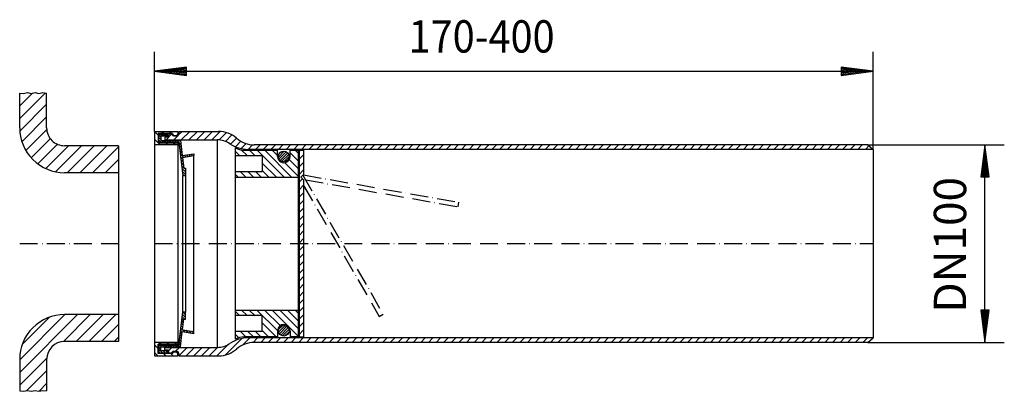
# Model space of a CAD drawing. Extents: x 153 to 701, y 192 to 399.
import ezdxf
from ezdxf.enums import TextEntityAlignment as Align

# ---------------------------------------------------------------- set-up
doc = ezdxf.new("R2010")
doc.units = 0
doc.header["$LTSCALE"] = 2
doc.linetypes.add('DASHDOT', pattern=[7.5, 5, -1.25, 0, -1.25])
doc.layers.get('0').update_dxf_attribs({"linetype": 'CONTINUOUS'})
for name, color, linetype in [('LC-001-002-----0', 1, 'CONTINUOUS'), ('LC-002-001-----0', 1, 'CONTINUOUS'), ('LC-004-005-----0', 2, 'CONTINUOUS'), ('LC-005-003-----0', 2, 'CONTINUOUS'), ('LC-006-003-MTH-0', 2, 'CONTINUOUS'), ('LC-007-003-MTG-0', 2, 'CONTINUOUS')]:
    doc.layers.add(name, color=color, linetype=linetype)
doc.dimstyles.new('LC-DIM-L-0090-02-02', dxfattribs={"dimscale": 2, "dimtxt": 9, "dimasz": 3.5, "dimexe": 1.8, "dimexo": 0, "dimgap": 1.5, "dimtad": 1, "dimcen": 0, "dimclrd": 2, "dimclre": 2, "dimclrt": 6, "dimazin": 3, "dimtfac": 0.71, "dimtofl": 0, "dimtmove": 0, "dimatfit": 3})

# ---------------------------------------------------------------- blocks, each defined once
blk = doc.blocks.new('*X2', base_point=(227.788961, 329.030367))
at = {"layer": 'LC-004-005-----0', "linetype": 'CONTINUOUS'}
for p, q in [((227.788961, 336.48225), (229.788961, 334.48225)), ((231.983485, 336.530367), (233.183485, 335.330367)), ((236.226126, 336.530367), (237.426126, 335.330367)), ((238.284603, 334.471889), (238.426126, 334.330367)), ((240.468767, 336.530367), (240.788961, 336.210172)), ((227.788961, 332.239609), (229.788961, 330.239609)), ((229.998204, 330.030367), (230.998204, 329.030367)), ((234.240845, 330.030367), (235.240845, 329.030367)), ((238.483485, 330.030367), (239.483485, 329.030367))]:
    blk.add_line(p, q, dxfattribs=at)
blk = doc.blocks.new('*X3', base_point=(230.286576, 213.228701))
at = {"layer": 'LC-004-005-----0', "linetype": 'CONTINUOUS'}
for p, q in [((243.554531, 235.863872), (245.110217, 234.308187)), ((244.803967, 236.02865), (245.110225, 235.722393)), ((242.959048, 230.802503), (243.859952, 229.9016)), ((243.107919, 232.067845), (244.008823, 231.166943)), ((243.25679, 233.333187), (244.561328, 232.028651)), ((243.40566, 234.59853), (245.11021, 232.893982)), ((242.363566, 225.741134), (243.26447, 224.840231)), ((242.512437, 227.006476), (243.41334, 226.105574)), ((242.661307, 228.271819), (243.562211, 227.370916)), ((242.810178, 229.537161), (243.711082, 228.636258)), ((243.514857, 226.004057), (244.709107, 224.809809)), ((245.185818, 225.747312), (246.380462, 224.552668)), ((246.856778, 225.490566), (248.051818, 224.295528)), ((248.527738, 225.233821), (249.723173, 224.038387)), ((241.619213, 219.414423), (242.520117, 218.51352)), ((241.768084, 220.679765), (242.668987, 219.778863)), ((241.916954, 221.945107), (242.817858, 221.044205)), ((242.065825, 223.21045), (242.966729, 222.309547)), ((242.214695, 224.475792), (243.115599, 223.574889)), ((230.286579, 213.776491), (230.834346, 213.228724)), ((230.286587, 215.190696), (232.248568, 213.228717)), ((230.286594, 216.604901), (231.286589, 215.604907)), ((230.776984, 217.528724), (231.77699, 216.528719)), ((232.191206, 217.528717), (233.191212, 216.528712)), ((232.662783, 214.228714), (233.66279, 213.228709)), ((233.605428, 217.528709), (234.605434, 216.528704)), ((234.077005, 214.228707), (235.077012, 213.228702)), ((235.01965, 217.528702), (236.019656, 216.528697)), ((236.433872, 217.528694), (237.433878, 216.528689)), ((237.848094, 217.528687), (238.8481, 216.528682)), ((239.262316, 217.528679), (240.262322, 216.528674)), ((240.676538, 217.528672), (241.676544, 216.528667)), ((241.470342, 218.149081), (242.371246, 217.248178))]:
    blk.add_line(p, q, dxfattribs=at)
blk = doc.blocks.new('*X4', base_point=(227.788961, 211.530367))
at = {"layer": 'LC-004-005-----0', "linetype": 'CONTINUOUS'}
for p, q in [((227.788961, 217.688318), (229.786589, 215.690692)), ((230.691196, 219.028725), (231.691202, 218.02872)), ((234.933862, 219.028702), (235.933868, 218.028697)), ((239.176528, 219.02868), (240.176534, 218.028675)), ((227.788961, 213.44568), (229.704277, 211.530367)), ((232.748571, 212.728714), (233.94692, 211.530367)), ((236.991237, 212.728692), (238.189564, 211.530367))]:
    blk.add_line(p, q, dxfattribs=at)
blk = doc.blocks.new('*X5', base_point=(233.605949, 306.530367))
at = {"layer": 'LC-004-005-----0', "linetype": 'CONTINUOUS'}
for p, q in [((234.249631, 331.830367), (237.332328, 334.913063)), ((241.078252, 334.416347), (243.192272, 336.530367)), ((242.734912, 331.830367), (247.434912, 336.530367)), ((246.977553, 331.830367), (251.677553, 336.530367)), ((251.220194, 331.830367), (255.920194, 336.530367)), ((255.462834, 331.830367), (260.162834, 336.530367)), ((259.705475, 331.830367), (264.380674, 336.505565)), ((263.894895, 331.777146), (267.971794, 335.854045)), ((267.321806, 330.961416), (270.931151, 334.570761)), ((238.492272, 331.830367), (240.902981, 334.241076)), ((270.068366, 329.465336), (273.409894, 332.806863)), ((272.816531, 327.97086), (275.876854, 331.031183)), ((276.024144, 326.935832), (278.822076, 329.733764)), ((279.861319, 326.530367), (282.392647, 329.061694)), ((284.10396, 326.530367), (286.60396, 329.030367)), ((288.346601, 326.530367), (290.846601, 329.030367)), ((292.589241, 326.530367), (295.089241, 329.030367)), ((296.831882, 326.530367), (299.331882, 329.030367)), ((301.074523, 326.530367), (303.574523, 329.030367)), ((305.317163, 326.530367), (307.817163, 329.030367)), ((309.559804, 326.530367), (312.059804, 329.030367)), ((313.802445, 326.530367), (316.302445, 329.030367)), ((318.045085, 326.530367), (320.545085, 329.030367)), ((322.287726, 326.530367), (324.787726, 329.030367)), ((326.530367, 326.530367), (329.030367, 329.030367)), ((330.773007, 326.530367), (333.273007, 329.030367)), ((335.015648, 326.530367), (337.515648, 329.030367)), ((339.258289, 326.530367), (341.758289, 329.030367)), ((343.50093, 326.530367), (346.00093, 329.030367)), ((347.74357, 326.530367), (350.24357, 329.030367)), ((351.986211, 326.530367), (354.486211, 329.030367)), ((356.228852, 326.530367), (358.728852, 329.030367)), ((360.471492, 326.530367), (362.971492, 329.030367)), ((364.714133, 326.530367), (367.214133, 329.030367)), ((368.956774, 326.530367), (371.456774, 329.030367)), ((373.199414, 326.530367), (375.699414, 329.030367)), ((377.442055, 326.530367), (379.942055, 329.030367)), ((381.684696, 326.530367), (384.184696, 329.030367)), ((385.927336, 326.530367), (388.427336, 329.030367)), ((390.169977, 326.530367), (392.669977, 329.030367)), ((394.412618, 326.530367), (396.912618, 329.030367)), ((398.655258, 326.530367), (401.155258, 329.030367)), ((402.897899, 326.530367), (405.397899, 329.030367)), ((407.14054, 326.530367), (409.64054, 329.030367)), ((411.383181, 326.530367), (413.883181, 329.030367)), ((415.625821, 326.530367), (418.125821, 329.030367)), ((419.868462, 326.530367), (422.368462, 329.030367)), ((424.111103, 326.530367), (426.611103, 329.030367)), ((428.353743, 326.530367), (430.853743, 329.030367)), ((432.596384, 326.530367), (435.096384, 329.030367)), ((436.839025, 326.530367), (439.339025, 329.030367)), ((441.081665, 326.530367), (443.581665, 329.030367)), ((445.324306, 326.530367), (447.824306, 329.030367)), ((449.566947, 326.530367), (452.066947, 329.030367)), ((453.809587, 326.530367), (456.309587, 329.030367)), ((458.052228, 326.530367), (460.552228, 329.030367)), ((462.294869, 326.530367), (464.794869, 329.030367)), ((466.537509, 326.530367), (469.037509, 329.030367)), ((470.78015, 326.530367), (473.28015, 329.030367)), ((475.022791, 326.530367), (477.522791, 329.030367)), ((479.265432, 326.530367), (481.765432, 329.030367)), ((483.508072, 326.530367), (486.008072, 329.030367)), ((487.750713, 326.530367), (490.250713, 329.030367)), ((491.993354, 326.530367), (494.493354, 329.030367)), ((496.235994, 326.530367), (498.735994, 329.030367)), ((500.478635, 326.530367), (502.978635, 329.030367)), ((504.721276, 326.530367), (507.221276, 329.030367)), ((508.963916, 326.530367), (511.463916, 329.030367)), ((513.206557, 326.530367), (515.706557, 329.030367)), ((517.449198, 326.530367), (519.949198, 329.030367)), ((521.691838, 326.530367), (524.191838, 329.030367)), ((525.934479, 326.530367), (528.434479, 329.030367)), ((530.17712, 326.530367), (532.67712, 329.030367)), ((534.41976, 326.530367), (536.91976, 329.030367)), ((538.662401, 326.530367), (541.162401, 329.030367)), ((542.905042, 326.530367), (545.405042, 329.030367)), ((547.147683, 326.530367), (549.647683, 329.030367)), ((551.390323, 326.530367), (553.890323, 329.030367)), ((555.632964, 326.530367), (558.132964, 329.030367)), ((559.875605, 326.530367), (562.375605, 329.030367)), ((564.118245, 326.530367), (566.618245, 329.030367)), ((568.360886, 326.530367), (570.860886, 329.030367)), ((572.603527, 326.530367), (575.103527, 329.030367)), ((576.846167, 326.530367), (579.346167, 329.030367)), ((581.088808, 326.530367), (583.588808, 329.030367)), ((585.331449, 326.530367), (587.831449, 329.030367)), ((589.574089, 326.530367), (592.074089, 329.030367)), ((593.81673, 326.530367), (596.31673, 329.030367)), ((598.059371, 326.530367), (600.559371, 329.030367)), ((602.302011, 326.530367), (604.802011, 329.030367)), ((606.544652, 326.530367), (609.044652, 329.030367)), ((610.787293, 326.530367), (613.287293, 329.030367)), ((615.029934, 326.530367), (617.529934, 329.030367)), ((619.272574, 326.530367), (621.772574, 329.030367)), ((623.515215, 326.530367), (625.457827, 328.472979)), ((627.757856, 326.530367), (627.771995, 326.544506))]:
    blk.add_line(p, q, dxfattribs=at)
blk = doc.blocks.new('*X6', base_point=(233.603571, 186.528411))
at = {"layer": 'LC-004-005-----0', "linetype": 'CONTINUOUS'}
for p, q in [((267.125054, 211.970407), (276.345305, 221.190646)), ((277.022254, 217.624957), (280.925721, 221.528418)), ((282.653592, 219.013649), (285.168388, 221.528442)), ((286.912953, 219.030367), (289.411056, 221.528466)), ((291.155597, 219.030367), (293.653723, 221.528489)), ((295.39824, 219.030367), (297.89639, 221.528513)), ((299.640884, 219.030367), (302.139058, 221.528537)), ((303.883527, 219.030367), (306.381725, 221.528561)), ((308.126171, 219.030367), (310.624392, 221.528585)), ((312.368814, 219.030367), (314.86706, 221.528609)), ((316.611458, 219.030367), (319.109727, 221.528632)), ((320.854101, 219.030367), (323.352394, 221.528656)), ((325.096745, 219.030367), (327.595062, 221.52868)), ((329.339388, 219.030367), (331.837729, 221.528704)), ((333.582032, 219.030367), (336.080396, 221.528728)), ((337.824675, 219.030367), (340.323064, 221.528752)), ((342.067319, 219.030367), (344.565731, 221.528775)), ((346.309962, 219.030367), (348.808398, 221.528799)), ((350.552606, 219.030367), (353.051066, 221.528823)), ((354.795249, 219.030367), (357.293733, 221.528847)), ((359.037893, 219.030367), (361.5364, 221.528871)), ((363.280536, 219.030367), (365.779068, 221.528895)), ((367.52318, 219.030367), (370.021735, 221.528919)), ((371.765823, 219.030367), (374.264402, 221.528942)), ((376.008467, 219.030367), (378.50707, 221.528966)), ((380.25111, 219.030367), (382.749737, 221.52899)), ((384.493754, 219.030367), (386.992404, 221.529014)), ((388.736397, 219.030367), (391.235072, 221.529038)), ((392.979041, 219.030367), (395.477739, 221.529062)), ((397.221684, 219.030367), (399.720406, 221.529085)), ((401.464328, 219.030367), (403.963074, 221.529109)), ((405.706971, 219.030367), (408.205741, 221.529133)), ((409.949615, 219.030367), (412.448408, 221.529157)), ((414.192258, 219.030367), (416.691076, 221.529181)), ((418.434902, 219.030367), (420.933743, 221.529205)), ((422.677545, 219.030367), (425.17641, 221.529228)), ((426.920189, 219.030367), (429.419078, 221.529252)), ((431.162832, 219.030367), (433.661745, 221.529276)), ((435.405476, 219.030367), (437.904412, 221.5293)), ((439.648119, 219.030367), (442.14708, 221.529324)), ((443.890763, 219.030367), (446.389747, 221.529348)), ((448.133406, 219.030367), (450.632414, 221.529371)), ((452.37605, 219.030367), (454.875082, 221.529395)), ((456.618693, 219.030367), (459.117749, 221.529419)), ((460.861337, 219.030367), (463.360416, 221.529443)), ((465.10398, 219.030367), (467.603084, 221.529467)), ((469.346624, 219.030367), (471.845751, 221.529491)), ((473.589268, 219.030367), (476.088418, 221.529514)), ((477.831911, 219.030367), (480.331086, 221.529538)), ((482.074555, 219.030367), (484.573753, 221.529562)), ((486.317198, 219.030367), (488.81642, 221.529586)), ((490.559842, 219.030367), (493.059088, 221.52961)), ((494.802485, 219.030367), (497.301755, 221.529634)), ((499.045129, 219.030367), (501.544423, 221.529657)), ((503.287772, 219.030367), (505.78709, 221.529681)), ((507.530416, 219.030367), (510.029757, 221.529705)), ((511.773059, 219.030367), (514.272425, 221.529729)), ((516.015703, 219.030367), (518.515092, 221.529753)), ((520.258346, 219.030367), (522.757759, 221.529777)), ((524.50099, 219.030367), (527.000427, 221.529801)), ((528.743633, 219.030367), (531.243094, 221.529824)), ((532.986277, 219.030367), (535.485761, 221.529848)), ((537.22892, 219.030367), (539.728429, 221.529872)), ((541.471564, 219.030367), (543.971096, 221.529896)), ((545.714207, 219.030367), (548.213763, 221.52992)), ((549.956851, 219.030367), (552.456431, 221.529944)), ((554.199494, 219.030367), (556.699098, 221.529967)), ((558.442138, 219.030367), (560.941765, 221.529991)), ((562.684781, 219.030367), (565.184433, 221.530015)), ((566.927425, 219.030367), (569.4271, 221.530039)), ((571.170068, 219.030367), (573.669767, 221.530063)), ((575.412712, 219.030367), (577.912435, 221.530087)), ((579.655355, 219.030367), (582.155102, 221.53011)), ((583.897999, 219.030367), (586.397769, 221.530134)), ((588.140642, 219.030367), (590.640437, 221.530158)), ((592.383286, 219.030367), (594.883104, 221.530182)), ((596.625929, 219.030367), (599.125771, 221.530206)), ((600.868573, 219.030367), (603.368439, 221.53023)), ((605.111216, 219.030367), (607.611106, 221.530253)), ((609.35386, 219.030367), (611.853773, 221.530277)), ((613.596503, 219.030367), (616.096441, 221.530301)), ((617.839147, 219.030367), (620.339108, 221.530325)), ((622.08179, 219.030367), (624.581775, 221.530349)), ((235.60357, 214.390068), (237.442187, 216.228682)), ((239.484823, 214.028678), (241.6848, 216.228652)), ((241.286567, 211.587782), (245.927413, 216.228622)), ((245.471795, 211.530367), (250.170026, 216.228591)), ((249.714439, 211.530367), (254.41264, 216.228561)), ((253.957082, 211.530367), (258.655253, 216.228531)), ((258.199726, 211.530367), (262.898872, 216.229507)), ((262.442369, 211.530367), (268.597924, 217.685914))]:
    blk.add_line(p, q, dxfattribs=at)
blk = doc.blocks.new('*X7', base_point=(296.788961, 319.530367))
at = {"layer": 'LC-004-005-----0', "linetype": 'CONTINUOUS'}
for p, q in [((296.801453, 322.256886), (300.062446, 325.517875)), ((297.119742, 321.160962), (301.158369, 325.199584)), ((297.235547, 324.105193), (298.214139, 325.083783)), ((297.725611, 320.352618), (301.966712, 324.593714)), ((298.57442, 319.787213), (302.532116, 323.744904)), ((299.732322, 319.530902), (302.788427, 322.587002))]:
    blk.add_line(p, q, dxfattribs=at)
blk = doc.blocks.new('*X8', base_point=(296.788961, 222.530367))
at = {"layer": 'LC-004-005-----0', "linetype": 'CONTINUOUS'}
for p, q in [((296.851696, 226.140671), (299.178661, 228.467633)), ((296.888653, 224.763416), (300.555916, 228.430674)), ((297.338766, 223.799315), (301.520017, 227.98056)), ((298.043838, 223.090173), (302.229157, 227.275487)), ((299.003024, 222.635146), (302.684183, 226.3163)), ((300.369085, 222.586992), (302.732336, 224.95024))]:
    blk.add_line(p, q, dxfattribs=at)
blk = doc.blocks.new('*X9', base_point=(267.742651, 311.030367))
at = {"layer": 'LC-004-005-----0', "linetype": 'CONTINUOUS'}
for p, q in [((272.788915, 325.423422), (275.18197, 323.030367)), ((276.323382, 326.131595), (279.424611, 323.030367)), ((280.667251, 326.030367), (283.667251, 323.030367)), ((284.909892, 326.030367), (299.909892, 311.030367)), ((289.152533, 326.030367), (304.152533, 311.030367)), ((293.395174, 326.030367), (296.288961, 323.136579)), ((303.288961, 324.62186), (307.788961, 320.12186)), ((306.123096, 326.030367), (307.788961, 324.364501)), ((287.788915, 318.908703), (295.667251, 311.030367)), ((300.349926, 319.075614), (307.788961, 311.636579)), ((302.844595, 320.823586), (307.788961, 315.87922)), ((272.788915, 312.6955), (274.454048, 311.030367)), ((275.696689, 314.030367), (278.696689, 311.030367)), ((279.939329, 314.030367), (282.939329, 311.030367)), ((284.18197, 314.030367), (287.18197, 311.030367)), ((287.788915, 314.666062), (291.424611, 311.030367))]:
    blk.add_line(p, q, dxfattribs=at)
blk = doc.blocks.new('*X10', base_point=(267.740868, 202.028893))
at = {"layer": 'LC-004-005-----0', "linetype": 'CONTINUOUS'}
for p, q in [((272.788915, 236.327991), (275.086543, 234.030367)), ((276.329182, 237.030367), (279.329186, 234.030367)), ((280.571826, 237.030367), (283.57183, 234.030367)), ((284.814469, 237.030367), (296.289054, 225.555798)), ((289.057113, 237.030367), (297.728154, 228.359337)), ((293.299756, 237.030367), (307.788961, 222.541181)), ((297.5424, 237.030367), (307.788961, 226.783819)), ((301.785043, 237.030367), (307.788961, 231.026457)), ((306.027687, 237.030367), (307.788961, 235.269095)), ((275.601268, 225.030367), (278.602677, 222.028961)), ((279.843911, 225.030367), (282.844984, 222.029298)), ((284.086555, 225.030367), (287.08729, 222.029636)), ((287.788915, 229.813287), (295.571903, 222.03031)), ((287.788915, 225.570649), (291.329596, 222.029973)), ((272.788915, 223.600078), (274.801771, 221.587225)), ((303.288961, 222.798537), (304.057133, 222.030367))]:
    blk.add_line(p, q, dxfattribs=at)
blk = doc.blocks.new('*X11', base_point=(308.288961, 222.030367))
at = {"layer": 'LC-004-005-----0', "linetype": 'CONTINUOUS'}
for p, q in [((308.288961, 325.259104), (309.060225, 326.030367)), ((308.288961, 321.016466), (310.788961, 323.516463)), ((308.288961, 316.773828), (310.788961, 319.273825)), ((308.288961, 312.53119), (310.788961, 315.031187)), ((308.288961, 308.288552), (310.15987, 310.159458)), ((308.288961, 304.045914), (310.788961, 306.545911)), ((308.288961, 299.803276), (310.788961, 302.303273)), ((308.288961, 295.560639), (310.788961, 298.060635)), ((308.288961, 291.318001), (310.788961, 293.817997)), ((308.288961, 287.075363), (310.788961, 289.57536)), ((308.288961, 282.832725), (310.788961, 285.332722)), ((308.288961, 278.590087), (310.788961, 281.090084)), ((308.288961, 274.347449), (310.788961, 276.847446)), ((308.288961, 270.104811), (310.788961, 272.604808)), ((308.288961, 265.862173), (310.788961, 268.36217)), ((308.288961, 261.619536), (310.788961, 264.119532)), ((308.288961, 257.376898), (310.788961, 259.876894)), ((308.288961, 253.13426), (310.788961, 255.634257)), ((308.288961, 248.891622), (310.788961, 251.391619)), ((308.288961, 244.648984), (310.788961, 247.148981)), ((308.288961, 240.406346), (310.788961, 242.906343)), ((308.288961, 236.163708), (310.788961, 238.663705)), ((308.288961, 231.921071), (310.788961, 234.421067)), ((308.288961, 227.678433), (310.788961, 230.178429)), ((308.288961, 223.435795), (310.788961, 225.935791))]:
    blk.add_line(p, q, dxfattribs=at)
blk = doc.blocks.new('*D12')
at = {"layer": 'LC-005-003-----0', "linetype": 'CONTINUOUS'}
for p, q in [((245.634969, 372.349471), (227.788961, 370)), ((227.788961, 370), (245.634969, 367.650529)), ((245.675007, 371.738609), (232.468961, 370)), ((232.468961, 370), (245.675007, 368.261391)), ((245.715045, 371.127746), (237.148961, 370)), ((237.148961, 370), (245.715045, 368.872254)), ((245.755083, 370.516884), (241.828961, 370)), ((241.828961, 370), (245.755083, 369.483116)), ((245.634969, 367.650529), (245.634969, 372.349471)), ((613.748961, 370), (609.82284, 370.516884)), ((609.82284, 369.483116), (613.748961, 370)), ((618.428961, 370), (609.862878, 371.127746)), ((609.862878, 368.872254), (618.428961, 370)), ((623.108961, 370), (609.902916, 371.738609)), ((609.902916, 368.261391), (623.108961, 370)), ((627.788961, 370), (609.942954, 372.349471)), ((609.942954, 372.349471), (609.942954, 367.650529)), ((609.942954, 367.650529), (627.788961, 370))]:
    blk.add_line(p, q, dxfattribs=at)
at = {"layer": 'LC-006-003-MTH-0', "linetype": 'CONTINUOUS'}
for p, q in [((227.788961, 336.530367), (227.788961, 380.8)), ((627.788961, 326.530367), (627.788961, 380.8))]:
    blk.add_line(p, q, dxfattribs=at)
at = {"layer": 'LC-007-003-MTG-0', "linetype": 'CONTINUOUS'}
blk.add_line((227.788961, 370), (627.788961, 370), dxfattribs=at)
at = {"layer": 'LC-005-003-----0', "color": 6, "linetype": 'CONTINUOUS', "oblique": 15, "width": 0.9}
blk.add_text('170-400', height=18, dxfattribs=at).set_placement((409.870657, 380.431999), align=Align.CENTER)
blk = doc.blocks.new('*D13')
at = {"layer": 'LC-005-003-----0', "linetype": 'CONTINUOUS'}
for p, q in [((690, 329.030367), (687.650529, 311.184359)), ((692.349471, 311.184359), (690, 329.030367)), ((690, 324.350367), (688.261391, 311.144321)), ((691.738609, 311.144321), (690, 324.350367)), ((690, 319.670367), (688.872254, 311.104283)), ((691.127746, 311.104283), (690, 319.670367)), ((690, 314.990367), (689.483116, 311.064245)), ((690.516884, 311.064245), (690, 314.990367)), ((687.650529, 311.184359), (692.349471, 311.184359)), ((687.650529, 236.876374), (690, 219.030367)), ((692.349471, 236.876374), (687.650529, 236.876374)), ((688.261391, 236.916412), (690, 223.710367)), ((688.872254, 236.95645), (690, 228.390367)), ((689.483116, 236.996488), (690, 233.070367)), ((690, 233.070367), (690.516884, 236.996488)), ((690, 228.390367), (691.127746, 236.95645)), ((690, 223.710367), (691.738609, 236.916412)), ((690, 219.030367), (692.349471, 236.876374))]:
    blk.add_line(p, q, dxfattribs=at)
at = {"layer": 'LC-006-003-MTH-0', "linetype": 'CONTINUOUS'}
for p, q in [((624.788961, 329.030367), (700.8, 329.030367)), ((624.788961, 219.030367), (700.8, 219.030367))]:
    blk.add_line(p, q, dxfattribs=at)
at = {"layer": 'LC-007-003-MTG-0', "linetype": 'CONTINUOUS'}
blk.add_line((690, 219.030367), (690, 329.030367), dxfattribs=at)
at = {"layer": 'LC-005-003-----0', "color": 6, "linetype": 'CONTINUOUS', "oblique": 15}
blk.add_text('DN100', height=18, rotation=90, dxfattribs=at).set_placement((679.568001, 273.354113), align=Align.CENTER)
blk = doc.blocks.new('*X14', base_point=(152.788961, 313.530367))
at = {"layer": 'LC-004-005-----0', "linetype": 'CONTINUOUS'}
for p, q in [((152.788961, 343.707792), (166.934183, 357.853014)), ((152.788961, 350.77886), (159.863115, 357.853014)), ((152.788961, 357.849928), (152.792047, 357.853014)), ((152.855795, 336.703558), (167.788961, 351.636724)), ((154.016401, 330.793096), (167.788961, 344.565657)), ((156.20683, 325.912458), (167.837784, 337.543412)), ((159.190076, 321.824635), (169.83496, 332.46952)), ((162.890857, 318.454349), (173.79785, 329.361341)), ((167.330611, 315.823035), (180.037943, 328.530367)), ((172.644124, 314.065481), (187.109011, 328.530367)), ((179.180078, 313.530367), (194.180078, 328.530367)), ((186.251146, 313.530367), (201.251146, 328.530367)), ((193.322214, 313.530367), (207.788961, 327.997114)), ((200.393282, 313.530367), (207.788961, 320.926046)), ((207.46435, 313.530367), (207.788961, 313.854978))]:
    blk.add_line(p, q, dxfattribs=at)
blk = doc.blocks.new('*X15', base_point=(152.786607, 184.52874))
at = {"layer": 'LC-004-005-----0', "linetype": 'CONTINUOUS'}
for p, q in [((152.786607, 202.284082), (185.031266, 234.52874)), ((152.786607, 209.355149), (177.960198, 234.52874)), ((154.213057, 217.852668), (169.462679, 233.10229)), ((177.077134, 219.503541), (192.102333, 234.52874)), ((184.173401, 219.52874), (199.173401, 234.52874)), ((191.244469, 219.52874), (206.244469, 234.52874)), ((198.315537, 219.52874), (207.788961, 229.002165)), ((205.386605, 219.52874), (207.788961, 221.931097)), ((152.786607, 195.213014), (167.811806, 210.238213)), ((156.667447, 192.022786), (167.786607, 203.141946)), ((163.738515, 192.022786), (167.786607, 196.070878))]:
    blk.add_line(p, q, dxfattribs=at)
blk = doc.blocks.new('*X16', base_point=(152.786607, 191.754929))
at = {"layer": 'LC-004-005-----0', "linetype": 'CONTINUOUS'}
for p, q in [((152.786607, 192.022786), (154.929464, 191.754929)), ((154.929464, 191.754929), (157.072321, 192.290643)), ((157.072321, 192.290643), (159.215178, 191.754929)), ((159.215178, 191.754929), (161.358035, 192.290643)), ((161.358035, 192.290643), (163.500893, 191.754929)), ((163.500893, 191.754929), (165.64375, 192.290643)), ((165.64375, 192.290643), (167.786607, 192.022786))]:
    blk.add_line(p, q, dxfattribs=at)
blk = doc.blocks.new('*X17', base_point=(152.788961, 357.585156))
at = {"layer": 'LC-004-005-----0', "linetype": 'CONTINUOUS'}
for p, q in [((152.788961, 357.853014), (154.931818, 357.585156)), ((154.931818, 357.585156), (157.074676, 358.120871)), ((157.074676, 358.120871), (159.217533, 357.585156)), ((159.217533, 357.585156), (161.36039, 358.120871)), ((161.36039, 358.120871), (163.503247, 357.585156)), ((163.503247, 357.585156), (165.646104, 358.120871)), ((165.646104, 358.120871), (167.788961, 357.853014))]:
    blk.add_line(p, q, dxfattribs=at)

msp = doc.modelspace()

# ---------------------------------------------------------------- linework, layer by layer
at = {"layer": 'LC-001-002-----0', "linetype": 'CONTINUOUS'}
for p, q in [((152.788961, 338.530367), (152.788961, 357.853014)), ((167.788961, 338.530367), (167.788961, 357.853014)), ((227.788961, 336.530367), (227.788961, 211.530367)), ((227.788961, 336.530367), (240.788961, 336.530367)), ((237.788961, 335.330367), (229.788961, 335.330367)), ((229.788961, 335.330367), (229.788961, 330.030367)), ((230.288961, 330.530367), (230.288961, 334.830367)), ((230.288961, 334.830367), (235.288961, 334.830367)), ((235.288961, 334.830367), (235.288961, 333.830367)), ((236.778598, 335.080367), (236.605949, 335.080367)), ((237.644624, 334.580367), (237.673491, 334.530367)), ((237.788961, 335.330367), (238.366312, 334.330367)), ((238.366312, 334.330367), (240.211611, 334.330367)), ((240.788961, 335.330367), (240.211611, 334.330367)), ((240.788961, 336.530367), (240.788961, 335.330367)), ((241.288961, 336.530367), (241.288961, 335.030367)), ((241.288961, 336.530367), (263.518451, 336.530367)), ((240.788961, 329.030367), (227.788961, 329.030367)), ((240.788961, 330.030367), (229.788961, 330.030367)), ((230.288961, 330.530367), (241.399712, 330.530367)), ((235.288961, 333.830367), (231.288961, 333.830367)), ((231.288961, 333.830367), (231.288961, 331.530367)), ((231.288961, 331.530367), (241.288961, 331.530367)), ((235.605949, 333.330367), (233.605949, 333.330367)), ((233.605949, 333.330367), (233.605949, 331.830367)), ((233.605949, 331.830367), (262.742647, 331.830367)), ((235.605949, 334.080367), (235.605949, 333.330367)), ((240.788961, 330.030367), (240.788961, 218.028671)), ((241.288961, 331.530367), (242.288961, 331.530367)), ((242.288961, 331.530367), (243.288961, 323.030367)), ((624.788961, 329.030367), (283.361586, 329.030367)), ((624.788961, 329.030367), (627.788961, 326.530367)), ((207.788961, 328.530367), (177.788961, 328.530367)), ((207.788961, 328.530367), (207.788961, 219.52874)), ((243.288961, 323.030367), (249.788961, 324.030367)), ((249.788961, 324.030367), (249.788961, 323.018602)), ((272.788915, 327.343566), (272.788915, 222.030367)), ((277.742651, 326.030367), (296.288961, 326.030367)), ((296.288961, 322.530367), (296.288961, 326.030367)), ((303.288961, 322.530367), (303.288961, 326.030367)), ((303.288961, 326.030367), (307.788961, 326.030367)), ((307.788961, 326.030367), (307.788961, 222.030367)), ((308.288961, 326.030367), (310.788961, 326.030367)), ((627.788961, 326.530367), (627.788961, 221.530367)), ((243.405729, 322.037843), (249.788961, 323.018602)), ((243.405729, 322.037843), (244.112491, 316.030367)), ((249.786639, 225.040389), (249.786639, 323.018602)), ((272.788915, 323.030367), (287.788915, 323.030367)), ((287.788915, 323.030367), (287.788915, 314.030367)), ((244.112491, 316.030367), (245.112491, 316.030367)), ((245.112491, 316.030367), (245.112491, 312.030367)), ((287.788915, 314.030367), (272.788915, 314.030367)), ((309.288961, 311.030367), (310.788961, 312.530367)), ((243.573918, 236.028657), (243.573918, 312.030367)), ((243.576182, 312.030367), (245.112491, 312.030367)), ((245.112491, 312.030367), (245.112491, 236.028648)), ((272.788915, 311.030367), (307.788915, 311.030367)), ((309.288961, 311.030367), (310.788961, 309.530367)), ((243.573918, 236.028657), (245.110227, 236.028648)), ((245.110205, 232.028648), (245.110227, 236.028648)), ((272.788915, 237.030367), (307.788915, 237.030367)), ((243.403411, 226.021181), (244.110205, 232.028654)), ((244.110205, 232.028654), (245.110205, 232.028648)), ((287.788915, 234.030367), (272.788915, 234.030367)), ((287.788915, 225.030367), (287.788915, 234.030367)), ((242.286594, 216.528663), (243.286639, 225.028658)), ((243.286639, 225.028658), (249.786633, 224.028624)), ((243.403411, 226.021181), (249.786639, 225.040389)), ((249.786633, 224.028624), (249.786639, 225.040389)), ((287.788915, 225.030367), (272.788915, 225.030367)), ((296.288961, 225.530367), (296.288961, 222.030367)), ((303.288961, 225.530367), (303.288961, 222.030367)), ((303.288961, 225.530367), (303.288961, 222.030367)), ((207.786607, 219.52874), (177.786607, 219.52874)), ((272.788915, 222.030367), (272.788915, 220.715719)), ((296.288961, 222.030367), (277.740868, 222.030367)), ((627.788961, 221.530367), (279.76705, 221.530367)), ((307.788961, 222.030367), (303.288961, 222.030367)), ((308.288961, 222.030367), (310.788961, 222.030367)), ((624.788961, 219.030367), (627.788961, 221.530367)), ((240.786607, 219.028671), (227.786607, 219.02874)), ((229.786573, 212.72873), (229.786602, 218.02873)), ((240.786602, 218.028671), (229.786602, 218.02873)), ((230.286599, 217.528727), (230.286576, 213.228727)), ((230.286599, 217.528727), (241.397349, 217.528668)), ((231.286581, 214.228722), (231.286594, 216.528722)), ((235.286581, 214.228701), (231.286581, 214.228722)), ((231.286594, 216.528722), (241.286594, 216.528669)), ((233.603571, 214.728709), (233.603579, 216.228709)), ((235.603571, 214.728699), (233.603571, 214.728709)), ((233.603579, 216.228709), (262.740344, 216.228502)), ((235.286576, 213.228701), (235.286581, 214.228701)), ((235.603567, 213.978699), (235.603571, 214.728699)), ((237.786573, 212.728687), (238.363929, 213.728684)), ((238.363929, 213.728684), (240.209229, 213.728674)), ((240.786573, 212.728671), (240.209229, 213.728674)), ((241.286594, 216.528669), (242.286594, 216.528663)), ((624.788961, 219.030367), (283.361586, 219.030367)), ((152.786607, 209.52874), (152.786607, 192.022786)), ((167.786607, 209.52874), (167.786607, 192.022786)), ((227.788961, 211.530367), (240.786567, 211.530367)), ((237.786573, 212.728687), (229.786573, 212.72873)), ((230.286576, 213.228727), (235.286576, 213.228701)), ((236.776212, 212.978693), (236.603562, 212.978694)), ((240.786567, 211.528671), (240.786573, 212.728671)), ((240.788961, 212.724536), (240.788961, 211.530367)), ((241.286567, 211.528669), (241.286575, 213.028669)), ((241.286567, 211.530367), (263.518451, 211.530367))]:
    msp.add_line(p, q, dxfattribs=at)
at = {"layer": 'LC-001-002-----0', "color": 2, "linetype": 'CONTINUOUS'}
msp.add_line((262.742651, 331.830367), (262.742651, 216.228502), dxfattribs=at)
at = {"layer": 'LC-001-002-----0', "color": 2, "linetype": 'DASHDOT'}
for p, q in [((396.763196, 294.590833), (397.197317, 297.052852)), ((152.788961, 274.030367), (207.788961, 274.030367)), ((227.788961, 274.030367), (627.788961, 274.030367)), ((352.922902, 233.454087), (355.087966, 234.704086))]:
    msp.add_line(p, q, dxfattribs=at)
at = {"layer": 'LC-001-002-----0', "linetype": 'CONTINUOUS'}
for centre in [(299.788961, 322.530367), (299.788961, 225.530367)]:
    msp.add_circle(centre, 3, dxfattribs=at)
for centre, radius, start, end in [((177.788961, 338.530367), 25, 180, 270.000058), ((177.788961, 338.530367), 10, 180, 270.000058), ((236.605949, 334.080367), 1, 89.999981, 180), ((236.778598, 334.080367), 1, 30, 90), ((238.539517, 335.030367), 1, 210, 270.000058), ((240.288961, 335.030367), 1, 270.000058, 0), ((263.518451, 321.530367), 15, 48.590378, 89.999981), ((262.742647, 319.330367), 12.5, 55.419879, 89.999981), ((283.361586, 344.030367), 15, 228.590226, 270), ((277.742651, 336.030367), 10, 240.305611, 270.000058), ((299.788961, 322.530367), 3.5, 179.999829, 0), ((177.786607, 209.52874), 25, 89.999981, 180), ((299.788961, 225.530367), 3.5, 0, 179.999829), ((177.786607, 209.52874), 10, 90, 179.999848), ((277.740868, 212.028893), 10, 89.999619, 119.694085), ((236.603567, 213.978694), 1, 179.999696, 269.999544), ((238.53713, 213.028683), 1, 89.999467, 149.999696), ((240.286575, 213.028674), 1, 359.999696, 89.999696), ((262.740344, 228.728502), 12.5, 269.999773, 304.579817), ((263.518451, 226.530367), 15, 270.000058, 311.409622), ((283.361586, 204.030367), 15, 90, 131.409603), ((236.776217, 213.978693), 1, 269.999696, 329.999525)]:
    msp.add_arc(centre, radius, start, end, dxfattribs=at)
at = {"layer": 'LC-002-001-----0', "linetype": 'CONTINUOUS'}
for p, q in [((238.539517, 334.030367), (240.288962, 334.030367)), ((241.399712, 330.530367), (243.576182, 312.030367)), ((627.788961, 326.530367), (279.769391, 326.530367)), ((308.288961, 326.030367), (308.288961, 222.030367)), ((310.788961, 326.030367), (310.788961, 312.530367)), ((207.788961, 313.530367), (177.788961, 313.530367)), ((310.788961, 309.530367), (310.788961, 222.030367)), ((241.397349, 217.528668), (243.573918, 236.028657)), ((207.786607, 234.52874), (177.786607, 234.52874)), ((238.537136, 214.028683), (240.286581, 214.028674))]:
    msp.add_line(p, q, dxfattribs=at)
at = {"layer": 'LC-002-001-----0', "color": 2, "linetype": 'DASHDOT'}
for p, q in [((310.387038, 312.128443), (355.087966, 234.704086)), ((310.747688, 312.296293), (397.197317, 297.052852)), ((311.870027, 309.559827), (396.763196, 294.590833)), ((310.788961, 306.432286), (352.922902, 233.454087))]:
    msp.add_line(p, q, dxfattribs=at)
at = {"layer": 'LC-002-001-----0', "linetype": 'CONTINUOUS'}
for centre, start, end in [((279.769391, 344.030367), 235.419727, 270), ((279.766957, 204.028411), 89.999696, 124.580028)]:
    msp.add_arc(centre, 17.5, start, end, dxfattribs=at)
at = {"layer": 'LC-004-005-----0', "linetype": 'CONTINUOUS'}
for p, q in [((230.288961, 334.471459), (231.288961, 333.47146)), ((231.344267, 334.830367), (232.344269, 333.830367)), ((232.758482, 334.830367), (233.758483, 333.830367)), ((234.172696, 334.830367), (235.172698, 333.830367)), ((230.288961, 333.057246), (231.288961, 332.057247)), ((230.288961, 331.643033), (231.401629, 330.530367)), ((231.815843, 331.530367), (232.815844, 330.530367)), ((233.230057, 331.530367), (234.230058, 330.530367)), ((234.644272, 331.530367), (235.644273, 330.530367)), ((236.058486, 331.530367), (237.058487, 330.530367)), ((237.472701, 331.530367), (238.472702, 330.530367)), ((238.886915, 331.530367), (239.886916, 330.530367)), ((240.30113, 331.530367), (242.554005, 329.277494)), ((241.601417, 328.815868), (242.742567, 327.67472)), ((241.715344, 331.530367), (242.365443, 330.880268)), ((241.789979, 327.213094), (242.931128, 326.071946)), ((241.978541, 325.61032), (243.11969, 324.469172)), ((242.167102, 324.007546), (244.03944, 322.135211)), ((245.614878, 323.3882), (246.49117, 322.511909)), ((246.84053, 323.576762), (247.717035, 322.700258)), ((248.066183, 323.765324), (248.9429, 322.888608)), ((249.291835, 323.953886), (249.788961, 323.45676)), ((242.355664, 322.404772), (243.496813, 321.263624)), ((242.544226, 320.801998), (243.685375, 319.66085)), ((242.732787, 319.199224), (243.873937, 318.058076)), ((244.389226, 323.199638), (245.265305, 322.32356)), ((242.921349, 317.59645), (244.062498, 316.455302)), ((243.109911, 315.993676), (245.112491, 313.991098)), ((243.298472, 314.390902), (245.112491, 312.576886)), ((243.487034, 312.788128), (244.244796, 312.030367)), ((244.487434, 316.030367), (245.112491, 315.405311))]:
    msp.add_line(p, q, dxfattribs=at)

# ---------------------------------------------------------------- block references
for name, p in [('*X17', (152.788961, 357.585156)), ('*X14', (152.788961, 313.530367)), ('*X2', (227.788961, 329.030367)), ('*X5', (233.605949, 306.530367)), ('*X9', (267.742651, 311.030367)), ('*X7', (296.788961, 319.530367)), ('*X11', (308.288961, 222.030367)), ('*X3', (230.286576, 213.228701)), ('*X10', (267.740868, 202.028893)), ('*X15', (152.786607, 184.52874)), ('*X8', (296.788961, 222.530367)), ('*X6', (233.603571, 186.528411)), ('*X4', (227.788961, 211.530367)), ('*X16', (152.786607, 191.754929))]:
    msp.add_blockref(name, p)

# ---------------------------------------------------------------- dimensions: what is measured, and where the dimension line sits
dim = msp.add_linear_dim(base=(407.075412, 370), p1=(227.788961, 336.530367), p2=(627.788961, 326.530367), text='170-400', dimstyle='LC-DIM-L-0090-02-02')
dim.commit()
dim.dimension.update_dxf_attribs({"geometry": '*D12', "text_midpoint": (407.075412, 370)})
dim = msp.add_linear_dim(base=(690, 270.558867), p1=(624.788961, 329.030367), p2=(624.788961, 219.030367), angle=90, text='DN100', dimstyle='LC-DIM-L-0090-02-02')
dim.commit()
dim.dimension.update_dxf_attribs({"geometry": '*D13', "text_midpoint": (690, 270.558867)})

doc.saveas('drawing.dxf')
